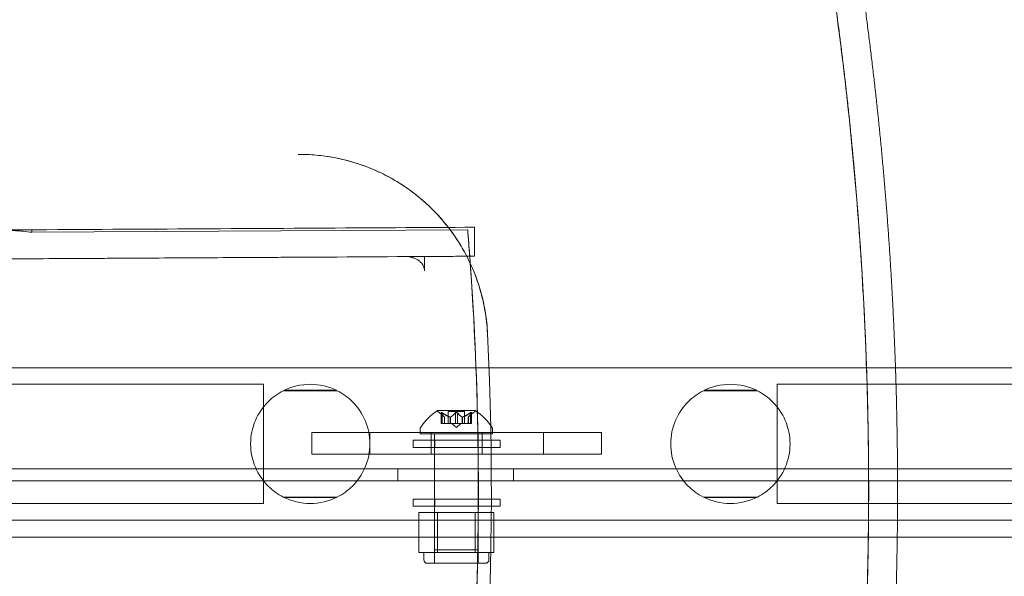
# Model space of a CAD drawing. Extents: x 0 to 1533, y 0 to 634.
# Drawn here: x 1127 to 1136, y 316 to 321 of the extents above; entities that cross this region are included whole.
import ezdxf

# ---------------------------------------------------------------- set-up
doc = ezdxf.new("R2010")
doc.units = 0
doc.header["$MEASUREMENT"] = 0
doc.header["$PDMODE"] = 64
doc.styles.get("Standard").update_dxf_attribs({"font": 'Helvetica LT 57 Condensed_0.ttf'})
doc.dimstyles.new('FEET-METERS', dxfattribs={"dimtxt": 12, "dimasz": 7, "dimexe": 3, "dimexo": 3, "dimgap": 3, "dimtad": 0, "dimdec": 1, "dimzin": 3, "dimdsep": 46, "dimlunit": 4, "dimtxsty": 'Standard', "dimcen": 0.09, "dimadec": 0, "dimazin": 0, "dimtfac": 2, "dimtdec": 1, "dimtofl": 0, "dimtmove": 0, "dimatfit": 3, "dimfxl": 1, "dimfrac": 2, "dimtolj": 1, "dimtzin": 3, "dimarcsym": 0})

# ---------------------------------------------------------------- blocks, each defined once
blk = doc.blocks.new('*D84')
at = {"color": 0, "lineweight": -2, "transparency": 16777216}
for p, q in [((995.4633, 324.3996), (995.4633, 618.7454)), ((1532.6315, 309.7347), (1532.6315, 618.7454)), ((1002.4633, 615.7454), (1059.7595, 615.7454)), ((1525.6315, 615.7454), (1169.9948, 615.7454))]:
    blk.add_line(p, q, dxfattribs=at)
at = {"color": 0, "lineweight": 0, "transparency": 16777216}
for points in [[(1002.4633, 616.9121), (1002.4633, 614.5787), (995.4633, 615.7454)], [(1525.6315, 616.9121), (1525.6315, 614.5787), (1532.6315, 615.7454)]]:
    blk.add_solid(points, dxfattribs=at)
at = {"layer": 'DEFPOINTS', "color": 0, "lineweight": 0, "transparency": 16777216}
for p in [(995.4633, 615.7454), (995.4633, 321.3996), (1532.6315, 306.7347)]:
    blk.add_point(p, dxfattribs=at)
at = {"color": 0, "lineweight": 0, "transparency": 16777216, "insert": (1114.8772, 615.7454), "char_height": 12, "attachment_point": 5}
blk.add_mtext('\\A1;44\'-9" [13.64M]', dxfattribs=at)
blk = doc.blocks.new('*D85')
at = {"color": 0, "lineweight": -2, "transparency": 16777216}
for p, q in [((1251.1392, 529.4146), (955.1207, 529.4146)), ((958.1207, 522.4146), (958.1207, 223.5108)), ((958.1207, 90.2783), (958.1207, 113.4267)), ((1280.2511, 83.2783), (955.1207, 83.2783))]:
    blk.add_line(p, q, dxfattribs=at)
at = {"color": 0, "lineweight": 0, "transparency": 16777216}
for points in [[(956.9541, 522.4146), (959.2874, 522.4146), (958.1207, 529.4146)], [(956.9541, 90.2783), (959.2874, 90.2783), (958.1207, 83.2783)]]:
    blk.add_solid(points, dxfattribs=at)
at = {"layer": 'DEFPOINTS', "color": 0, "lineweight": 0, "transparency": 16777216}
for p in [(1254.1392, 529.4146), (958.1207, 83.2783), (1283.2511, 83.2783)]:
    blk.add_point(p, dxfattribs=at)
at = {"color": 0, "lineweight": 0, "transparency": 16777216, "insert": (958.1207, 168.4688), "char_height": 12, "attachment_point": 5, "rotation": 90}
blk.add_mtext('\\A1;37\'-2" [11.33M]', dxfattribs=at)
blk = doc.blocks.new('new block')
at = {"color": 0, "linetype": 'Continuous', "lineweight": 0}
for p, q in [((1127.3376, 319.0526), (1127.0162, 319.0507)), ((1131.1548, 319.0747), (1127.3376, 319.0526)), ((1127.3376, 319.0526), (1127.3377, 319.0311)), ((1131.0966, 319.0528), (1127.3377, 319.0311)), ((1131.1562, 318.8247), (1131.1548, 319.0747)), ((1130.7246, 318.6972), (1130.7238, 318.8222)), ((1154.3559, 317.8624), (1108.4643, 317.8624)), ((1129.3117, 317.719), (1126.7117, 317.719)), ((1129.3117, 317.719), (1129.3367, 317.719)), ((1129.3367, 316.69), (1129.3367, 317.719)), ((1129.9722, 317.6637), (1129.5067, 317.6637)), ((1129.5137, 317.6672), (1129.9652, 317.6672)), ((1133.1292, 317.6637), (1133.5947, 317.6637)), ((1133.5877, 317.6672), (1133.1362, 317.6672)), ((1133.7647, 316.69), (1133.7647, 317.719)), ((1133.7647, 317.719), (1133.7897, 317.719)), ((1136.3897, 317.719), (1133.7897, 317.719)), ((1131.1624, 317.4918), (1130.8354, 317.4918)), ((1130.8667, 317.3799), (1130.8667, 317.476)), ((1130.9294, 317.4858), (1131.0684, 317.4858)), ((1130.9294, 317.3799), (1130.9294, 317.4858)), ((1131.0684, 317.3799), (1131.0684, 317.4858)), ((1131.131, 317.3799), (1131.131, 317.476)), ((1130.8956, 317.4354), (1130.8506, 317.4747)), ((1130.8681, 317.4729), (1130.8681, 317.3799)), ((1130.8767, 317.4729), (1130.8767, 317.3799)), ((1130.8954, 317.4356), (1130.8954, 317.3799)), ((1130.8956, 317.3799), (1130.8956, 317.4354)), ((1130.946, 317.4356), (1130.946, 317.3799)), ((1130.9483, 317.4356), (1130.9483, 317.3799)), ((1130.9902, 317.4729), (1130.9902, 317.3799)), ((1131.0075, 317.4729), (1131.0075, 317.3799)), ((1131.0494, 317.4356), (1131.0494, 317.3799)), ((1131.0517, 317.4356), (1131.0517, 317.3799)), ((1131.1021, 317.4354), (1131.1471, 317.4747)), ((1131.1021, 317.3799), (1131.1021, 317.4354)), ((1131.1023, 317.4356), (1131.1023, 317.3799)), ((1131.121, 317.4729), (1131.121, 317.3799)), ((1131.1296, 317.4729), (1131.1296, 317.3799)), ((1130.6864, 317.3323), (1130.6864, 317.2914)), ((1130.8667, 317.3799), (1130.8755, 317.3799)), ((1130.9448, 317.3799), (1130.8755, 317.3799)), ((1130.9483, 317.3799), (1130.9448, 317.3799)), ((1130.9902, 317.3799), (1130.9483, 317.3799)), ((1130.9989, 317.3455), (1130.9594, 317.3799)), ((1130.9902, 317.3799), (1131.0068, 317.3799)), ((1130.9989, 317.3455), (1131.0383, 317.3799)), ((1131.0486, 317.3799), (1131.0068, 317.3799)), ((1131.0517, 317.3799), (1131.0486, 317.3799)), ((1131.121, 317.3799), (1131.0517, 317.3799)), ((1131.121, 317.3799), (1131.131, 317.3799)), ((1131.3114, 317.3323), (1131.3114, 317.2914)), ((1129.7519, 317.304), (1129.7519, 317.1165)), ((1129.7519, 317.304), (1129.9716, 317.304)), ((1130.0323, 317.304), (1129.9716, 317.304)), ((1130.2519, 317.304), (1130.0323, 317.304)), ((1130.2519, 317.304), (1130.2519, 317.1165)), ((1131.7519, 317.304), (1130.2519, 317.304)), ((1130.6255, 317.2375), (1131.3755, 317.2375)), ((1130.6255, 317.175), (1130.6255, 317.2375)), ((1130.6864, 317.2914), (1131.3114, 317.2914)), ((1130.7832, 317.304), (1130.7832, 317.1165)), ((1130.8114, 316.2914), (1130.8114, 317.2914)), ((1130.813, 317.175), (1130.813, 317.2375)), ((1131.1864, 316.2914), (1131.1864, 317.2914)), ((1131.188, 317.175), (1131.188, 317.2375)), ((1131.2207, 317.304), (1131.2207, 317.1165)), ((1131.3755, 317.175), (1131.3755, 317.2375)), ((1131.7519, 317.304), (1131.7519, 317.1165)), ((1131.9716, 317.304), (1131.7519, 317.304)), ((1132.0323, 317.304), (1131.9716, 317.304)), ((1132.0323, 317.304), (1132.2519, 317.304)), ((1132.2519, 317.304), (1132.2519, 317.1165)), ((1131.3755, 317.175), (1130.6255, 317.175)), ((1129.7519, 317.1165), (1129.9716, 317.1165)), ((1130.0323, 317.1165), (1129.9716, 317.1165)), ((1130.2519, 317.1165), (1130.0323, 317.1165)), ((1131.7519, 317.1165), (1130.2519, 317.1165)), ((1131.9716, 317.1165), (1131.7519, 317.1165)), ((1132.0323, 317.1165), (1131.9716, 317.1165)), ((1132.0323, 317.1165), (1132.2519, 317.1165)), ((1109.4932, 316.9894), (1152.4932, 316.9894)), ((1130.4932, 316.8854), (1130.4932, 316.9894)), ((1131.4932, 316.8854), (1131.4932, 316.9894)), ((1152.4932, 316.8854), (1109.4932, 316.8854)), ((1129.5067, 316.746), (1129.9722, 316.746)), ((1129.9652, 316.7426), (1129.5137, 316.7426)), ((1131.3755, 316.7291), (1130.6255, 316.7291)), ((1130.6255, 316.6666), (1130.6255, 316.7291)), ((1130.813, 316.6666), (1130.813, 316.7291)), ((1131.188, 316.6666), (1131.188, 316.7291)), ((1131.3755, 316.6666), (1131.3755, 316.7291)), ((1133.5947, 316.746), (1133.1292, 316.746)), ((1133.1362, 316.7426), (1133.5877, 316.7426)), ((1126.7117, 316.69), (1129.3117, 316.69)), ((1129.3117, 316.69), (1129.3367, 316.69)), ((1130.6255, 316.6666), (1131.3755, 316.6666)), ((1133.7647, 316.69), (1133.7897, 316.69)), ((1133.7897, 316.69), (1136.3897, 316.69)), ((1154.5819, 316.5474), (1108.4643, 316.5474)), ((1130.8365, 316.6116), (1130.6741, 316.6116)), ((1130.6741, 316.6116), (1130.6741, 316.2678)), ((1130.8114, 316.6116), (1130.8114, 316.1741)), ((1130.8365, 316.6116), (1130.8365, 316.2678)), ((1131.1612, 316.6116), (1130.8365, 316.6116)), ((1131.1612, 316.6116), (1131.1612, 316.2678)), ((1131.3236, 316.6116), (1131.1612, 316.6116)), ((1131.1864, 316.6116), (1131.1864, 316.1741)), ((1131.3236, 316.6116), (1131.3236, 316.2678)), ((1138.8068, 316.399), (1123.1797, 316.399)), ((1130.8114, 316.2914), (1131.1864, 316.2914)), ((1130.6741, 316.2678), (1130.7553, 316.2678)), ((1130.7176, 316.2678), (1130.7176, 316.2053)), ((1130.7553, 316.2678), (1130.8365, 316.2678)), ((1130.8365, 316.2678), (1130.9989, 316.2678)), ((1130.9989, 316.2678), (1131.1612, 316.2678)), ((1131.1612, 316.2678), (1131.2424, 316.2678)), ((1131.2424, 316.2678), (1131.3236, 316.2678)), ((1131.2801, 316.2678), (1131.2801, 316.2053)), ((1131.2489, 316.1741), (1130.7489, 316.1741))]:
    blk.add_line(p, q, dxfattribs=at)
for centre, radius, start, end in [((1129.7394, 317.2049), 0.5145, 63.10391, 116.89609), ((1133.3619, 317.2049), 0.5145, 63.10391, 116.89609), ((1131.0977, 317.0842), 0.4851, 122.92607, 146.87028), ((1130.8354, 317.4893), 0.0025, 90, 123.12308), ((1130.8354, 317.4893), 0.0025, 30.00317, 90), ((1130.8916, 317.5218), 0.0625, 210.00317, 228.92918), ((1131.1061, 317.5218), 0.0625, -48.92918, -30.00317), ((1131.1624, 317.4893), 0.0025, 90, 149.99683), ((1131.1624, 317.4893), 0.0025, 56.87692, 90), ((1130.9001, 317.0842), 0.4851, 33.12972, 57.07393), ((1130.7176, 317.3323), 0.0312, 146.87028, 180), ((1131.2801, 317.3323), 0.0312, 360, 33.12972), ((1129.7394, 317.2049), 0.5145, 243.10391, 296.89609), ((1133.3619, 317.2049), 0.5145, 243.10391, 296.89609), ((1130.7489, 316.2053), 0.0313, 180, 270), ((1131.2489, 316.2053), 0.0313, 270, 360)]:
    blk.add_arc(centre, radius, start, end, dxfattribs=at)
for points, weights, knots in [([(1074.3748, 327.2789), (1074.7667, 328.3756), (1075.2395, 329.4399), (1075.7123, 330.5042), (1076.2632, 331.5302), (1076.8142, 332.5562), (1077.4403, 333.5381), (1078.0664, 334.5201), (1078.7642, 335.4525), (1079.4619, 336.3849), (1080.2274, 337.2626), (1080.9928, 338.1402), (1081.8217, 338.9582), (1082.6506, 339.7762), (1083.5384, 340.53), (1084.4261, 341.2838), (1085.3677, 341.9691), (1086.3092, 342.6544), (1087.2994, 343.2674), (1088.2895, 343.8804), (1089.3227, 344.4177), (1090.3559, 344.955), (1091.4264, 345.4136), (1092.4968, 345.8722), (1093.5986, 346.2495), (1094.7003, 346.6268), (1095.8271, 346.9207), (1096.954, 347.2147), (1098.0996, 347.4235), (1099.2453, 347.6324), (1100.4034, 347.7551), (1101.5614, 347.8778), (1102.7254, 347.9135), (1103.8894, 347.9493), (1105.0528, 347.898), (1106.2163, 347.8467), (1107.3726, 347.7086), (1108.5289, 347.5705), (1109.6717, 347.3463), (1110.8145, 347.1222), (1111.9373, 346.8133), (1113.0601, 346.5044), (1114.1567, 346.1124), (1115.2533, 345.7204), (1116.3176, 345.2476), (1117.3818, 344.7748), (1118.4077, 344.2237), (1119.4337, 343.6727), (1120.4156, 343.0465), (1121.3974, 342.4203), (1122.3298, 341.7225), (1123.2621, 341.0247), (1124.1397, 340.2592), (1125.0173, 339.4936), (1125.8352, 338.6647), (1126.6532, 337.8357), (1127.4069, 336.9479), (1128.1606, 336.0601), (1128.8458, 335.1185), (1129.531, 334.1768), (1130.144, 333.1866), (1130.7569, 332.1964), (1131.2942, 331.1631), (1131.8314, 330.1299), (1132.2899, 329.0593), (1132.7485, 327.9888), (1133.1257, 326.887), (1133.5029, 325.7852), (1133.7968, 324.6583), (1134.0906, 323.5314), (1134.2994, 322.3856), (1134.5082, 321.2399), (1134.6309, 320.0818), (1134.748, 318.9749), (1134.7858, 317.8624)], [1, 0.999300704788, 1, 0.999300704788, 1, 0.999300704788, 1, 0.999300704788, 1, 0.999300704788, 1, 0.999300704788, 1, 0.999300704788, 1, 0.999300704788, 1, 0.999300704788, 1, 0.999300704788, 1, 0.999300704788, 1, 0.999300704788, 1, 0.999300704788, 1, 0.999300704788, 1, 0.999300704788, 1, 0.999300704788, 1, 0.999300704788, 1, 0.999300704788, 1, 0.999300704788, 1, 0.999300704788, 1, 0.999300704788, 1, 0.999300704788, 1, 0.999300704788, 1, 0.999300704788, 1, 0.999300704788, 1, 0.999300704788, 1, 0.999300704788, 1, 0.999300704788, 1, 0.999300704788, 1, 0.999300704788, 1, 0.999300704788, 1, 0.999300704788, 1, 0.999300704788, 1, 0.999300704788, 1, 0.999300704788, 1, 0.999300704788, 1, 0.99933161205, 0.999940917538], [0, 0, 0, 0.0119048, 0.0119048, 0.0238095, 0.0238095, 0.0357143, 0.0357143, 0.047619, 0.047619, 0.0595238, 0.0595238, 0.0714286, 0.0714286, 0.0833333, 0.0833333, 0.0952381, 0.0952381, 0.1071429, 0.1071429, 0.1190476, 0.1190476, 0.1309524, 0.1309524, 0.1428571, 0.1428571, 0.1547619, 0.1547619, 0.1666667, 0.1666667, 0.1785714, 0.1785714, 0.1904762, 0.1904762, 0.202381, 0.202381, 0.2142857, 0.2142857, 0.2261905, 0.2261905, 0.2380952, 0.2380952, 0.25, 0.25, 0.2619048, 0.2619048, 0.2738095, 0.2738095, 0.2857143, 0.2857143, 0.297619, 0.297619, 0.3095238, 0.3095238, 0.3214286, 0.3214286, 0.3333333, 0.3333333, 0.3452381, 0.3452381, 0.3571429, 0.3571429, 0.3690476, 0.3690476, 0.3809524, 0.3809524, 0.3928571, 0.3928571, 0.4047619, 0.4047619, 0.4166667, 0.4166667, 0.4285714, 0.4285714, 0.43995, 0.43995, 0.43995]), ([(1103.5038, 347.6777), (1104.2737, 347.6822), (1105.0427, 347.6483), (1106.1968, 347.5974), (1107.3438, 347.4604), (1108.4909, 347.3234), (1109.6245, 347.101), (1110.7581, 346.8787), (1111.8719, 346.5722), (1112.9857, 346.2658), (1114.0735, 345.877), (1115.1613, 345.4882), (1116.217, 345.0191), (1117.2727, 344.5501), (1118.2904, 344.0035), (1119.3081, 343.4569), (1120.282, 342.8357), (1121.256, 342.2146), (1122.1809, 341.5224), (1123.1058, 340.8302), (1123.9763, 340.0708), (1124.8468, 339.3114), (1125.6582, 338.4891), (1126.4696, 337.6667), (1127.2172, 336.7861), (1127.9648, 335.9054), (1128.6446, 334.9713), (1129.3243, 334.0373), (1129.9323, 333.055), (1130.5404, 332.0727), (1131.0733, 331.0478), (1131.6062, 330.0228), (1132.061, 328.9609), (1132.5159, 327.899), (1132.8901, 326.806), (1133.2643, 325.7131), (1133.5558, 324.5952), (1133.8473, 323.4773), (1134.0544, 322.3408), (1134.2615, 321.2043), (1134.3831, 320.0554), (1134.4989, 318.9616), (1134.5366, 317.8624)], [0.999689154916, 0.999533874032, 1, 0.999300704788, 1, 0.999300704788, 1, 0.999300704788, 1, 0.999300704788, 1, 0.999300704788, 1, 0.999300704788, 1, 0.999300704788, 1, 0.999300704788, 1, 0.999300704788, 1, 0.999300704788, 1, 0.999300704788, 1, 0.999300704788, 1, 0.999300704788, 1, 0.999300704788, 1, 0.999300704788, 1, 0.999300704788, 1, 0.999300704788, 1, 0.999300704788, 1, 0.999300704788, 1, 0.999334188414, 0.999936239273], [0.2800015, 0.2800015, 0.2800015, 0.2914283, 0.2914283, 0.3085712, 0.3085712, 0.325714, 0.325714, 0.3428569, 0.3428569, 0.3599997, 0.3599997, 0.3771426, 0.3771426, 0.3942854, 0.3942854, 0.4114282, 0.4114282, 0.4285711, 0.4285711, 0.4457139, 0.4457139, 0.4628568, 0.4628568, 0.4799996, 0.4799996, 0.4971425, 0.4971425, 0.5142853, 0.5142853, 0.5314281, 0.5314281, 0.548571, 0.548571, 0.5657138, 0.5657138, 0.5828567, 0.5828567, 0.5999995, 0.5999995, 0.6171424, 0.6171424, 0.6334644, 0.6334644, 0.6334644]), ([(1134.5366, 317.8624), (1134.5385, 317.8071), (1134.5402, 317.7519), (1134.5756, 316.5972), (1134.5247, 315.443), (1134.5246, 315.4417), (1134.5245, 315.4403)], [0.999936239273, 0.999966516375, 1, 0.999300704788, 1, 0.999999180517, 0.999998362954], [0.63346437, 0.63346437, 0.63346437, 0.63428521, 0.63428521, 0.65142805, 0.65142805, 0.65144814, 0.65144814, 0.65144814]), ([(1134.7858, 317.8624), (1134.7876, 317.811), (1134.7892, 317.7596), (1134.8249, 316.5955), (1134.7735, 315.432), (1134.7476, 314.8458), (1134.6997, 314.261)], [0.999940917538, 0.999969092738, 1, 0.999300704788, 1, 0.999647553295, 0.999650374802], [0.43995003, 0.43995003, 0.43995003, 0.44047619, 0.44047619, 0.45238095, 0.45238095, 0.45838099, 0.45838099, 0.45838099])]:
    blk.add_rational_spline(points, weights, degree=2, knots=knots, dxfattribs=at)
for points, knots in [([(1110.4716, 286.6853), (1111.1223, 286.8321), (1111.7675, 286.9998), (1112.7268, 287.2826), (1113.0452, 287.3821), (1113.6783, 287.5912), (1113.993, 287.7009), (1114.6189, 287.9303), (1114.93, 288.0502), (1115.5485, 288.2999), (1115.8555, 288.4298), (1116.4652, 288.6993), (1116.7678, 288.8389), (1117.3686, 289.1281), (1117.6668, 289.2777), (1118.2579, 289.5861), (1118.5508, 289.7451), (1119.1315, 290.0725), (1119.4193, 290.2409), (1120.2743, 290.7602), (1120.8326, 291.1245), (1121.6521, 291.698), (1121.9223, 291.8936), (1122.4558, 292.2933), (1122.7193, 292.4974), (1123.2396, 292.9141), (1123.4966, 293.1269), (1124.0033, 293.5604), (1124.5027, 294.0019), (1124.9876, 294.4593), (1125.4653, 294.9248), (1125.7004, 295.1614), (1126.1627, 295.6421), (1126.3899, 295.8862), (1126.8363, 296.3815), (1127.0554, 296.6326), (1127.4854, 297.142), (1127.6964, 297.4003), (1128.1098, 297.9235), (1128.3122, 298.1884), (1128.7084, 298.7245), (1128.9021, 298.9957), (1129.2808, 299.5445), (1129.4657, 299.8221), (1129.8264, 300.3828), (1130.0021, 300.666), (1130.3443, 301.238), (1130.511, 301.527), (1130.8346, 302.11), (1130.9917, 302.404), (1131.2962, 302.9969), (1131.4436, 303.2959), (1131.7289, 303.8987), (1131.8666, 304.2024), (1132.1321, 304.8138), (1132.2599, 305.1217), (1132.5055, 305.7414), (1132.6233, 306.0535), (1132.8487, 306.681), (1132.9563, 306.9965), (1133.1612, 307.6307), (1133.2585, 307.9496), (1133.4429, 308.5905), (1133.5299, 308.9124), (1133.6933, 309.5586), (1133.7697, 309.883), (1133.9122, 310.5343), (1133.9782, 310.8613), (1134.0995, 311.5171), (1134.1548, 311.846), (1134.2548, 312.5053), (1134.2994, 312.8356), (1134.378, 313.4975), (1134.4119, 313.8291), (1134.469, 314.4935), (1134.4922, 314.8262), (1134.5277, 315.4918), (1134.5401, 315.8249), (1134.554, 316.4914), (1134.5556, 316.8249), (1134.548, 317.4916), (1134.5388, 317.8248), (1134.5096, 318.4907), (1134.4896, 318.8234), (1134.4388, 319.4884), (1134.408, 319.8204), (1134.3358, 320.4831), (1134.2943, 320.8137), (1134.2006, 321.4738), (1134.1484, 321.8033), (1134.0334, 322.46), (1133.9706, 322.7873), (1133.8344, 323.4398), (1133.761, 323.7649), (1133.6036, 324.4131), (1133.5198, 324.7357), (1133.3416, 325.378), (1133.2474, 325.6977), (1133.0485, 326.334), (1132.9438, 326.6508), (1132.7244, 327.2803), (1132.6097, 327.5932), (1132.37, 328.2151), (1132.2451, 328.5243), (1131.8555, 329.4457), (1131.5761, 330.0508), (1131.1277, 330.9448), (1130.9733, 331.2405), (1130.6552, 331.8266), (1130.4914, 332.1172), (1130.1545, 332.6925), (1129.9815, 332.9773), (1129.6262, 333.5413), (1129.4441, 333.8205), (1128.8837, 334.6493), (1128.4927, 335.1891), (1127.8802, 335.9796), (1127.6716, 336.2399), (1127.2464, 336.7534), (1127.0297, 337.0066), (1126.5882, 337.5059), (1126.3633, 337.7521), (1125.9056, 338.2371), (1125.6729, 338.4758), (1125.2, 338.9455), (1124.9598, 339.1764), (1124.4718, 339.6307), (1124.224, 339.854), (1123.7216, 340.2922), (1123.4669, 340.5071), (1122.9506, 340.9287), (1122.689, 341.1354), (1122.1591, 341.5403), (1121.891, 341.7383), (1121.3486, 342.1256), (1121.0742, 342.3148), (1120.5193, 342.6845), (1120.2387, 342.8649), (1119.6723, 343.2162), (1119.3863, 343.3873), (1118.8088, 343.7201), (1118.5172, 343.882), (1117.929, 344.1961), (1117.336, 344.5005), (1116.7334, 344.7855), (1116.1261, 345.0609), (1115.8201, 345.1937), (1115.2042, 345.4492), (1114.8941, 345.572), (1114.2704, 345.8074), (1113.9568, 345.92), (1113.3259, 346.1351), (1113.0085, 346.2375), (1112.3707, 346.4321), (1112.0504, 346.5242), (1111.4069, 346.6979), (1111.0838, 346.7796), (1110.4348, 346.9324), (1110.109, 347.0036), (1109.4555, 347.1353), (1109.1278, 347.1959), (1108.4705, 347.3064), (1108.1407, 347.3563), (1107.48, 347.4455), (1107.149, 347.4847), (1106.4859, 347.5524), (1106.1539, 347.5809), (1105.4886, 347.6271), (1105.1556, 347.6448), (1104.4895, 347.6695), (1104.1564, 347.6764), (1103.7164, 347.6784), (1103.6097, 347.6783), (1103.503, 347.6777)], [0, 0, 0, 0, 0.053691, 0.053691, 0.080536, 0.080536, 0.107381, 0.107381, 0.134227, 0.134227, 0.161072, 0.161072, 0.187917, 0.187917, 0.214763, 0.214763, 0.241608, 0.241608, 0.268453, 0.268453, 0.322144, 0.322144, 0.348989, 0.348989, 0.375835, 0.375835, 0.40268, 0.40268, 0.429525, 0.45637, 0.45637, 0.483216, 0.483216, 0.510061, 0.510061, 0.536906, 0.536906, 0.563752, 0.563752, 0.590597, 0.590597, 0.617442, 0.617442, 0.644288, 0.644288, 0.671133, 0.671133, 0.697978, 0.697978, 0.724824, 0.724824, 0.751669, 0.751669, 0.778514, 0.778514, 0.80536, 0.80536, 0.832205, 0.832205, 0.85905, 0.85905, 0.885896, 0.885896, 0.912741, 0.912741, 0.939586, 0.939586, 0.966432, 0.966432, 0.993277, 0.993277, 1.020122, 1.020122, 1.046968, 1.046968, 1.073813, 1.073813, 1.100658, 1.100658, 1.127504, 1.127504, 1.154349, 1.154349, 1.181194, 1.181194, 1.20804, 1.20804, 1.234885, 1.234885, 1.26173, 1.26173, 1.288575, 1.288575, 1.315421, 1.315421, 1.342266, 1.342266, 1.369111, 1.369111, 1.395957, 1.395957, 1.422802, 1.422802, 1.449647, 1.449647, 1.503338, 1.503338, 1.530183, 1.530183, 1.557029, 1.557029, 1.583874, 1.583874, 1.610719, 1.610719, 1.66441, 1.66441, 1.691255, 1.691255, 1.718101, 1.718101, 1.744946, 1.744946, 1.771791, 1.771791, 1.798637, 1.798637, 1.825482, 1.825482, 1.852327, 1.852327, 1.879173, 1.879173, 1.906018, 1.906018, 1.932863, 1.932863, 1.959709, 1.959709, 1.986554, 1.986554, 2.013399, 2.013399, 2.040245, 2.06709, 2.06709, 2.093935, 2.093935, 2.120781, 2.120781, 2.147626, 2.147626, 2.174471, 2.174471, 2.201316, 2.201316, 2.228162, 2.228162, 2.255007, 2.255007, 2.281852, 2.281852, 2.308698, 2.308698, 2.335543, 2.335543, 2.362388, 2.362388, 2.389234, 2.389234, 2.416079, 2.416079, 2.424672, 2.424672, 2.424672, 2.424672]), ([(1129.6352, 319.7037), (1129.8007, 319.7047), (1129.9663, 319.6801), (1130.2825, 319.5824), (1130.4331, 319.5092), (1130.7052, 319.3209), (1130.8268, 319.2059), (1131.0298, 318.9444), (1131.1111, 318.7981), (1131.226, 318.4877), (1131.2596, 318.3237), (1131.2677, 318.1584)], [3.135802, 3.135802, 3.135802, 3.135802, 3.441304, 3.441304, 3.746805, 3.746805, 4.052307, 4.052307, 4.357809, 4.357809, 4.663311, 4.663311, 4.663311, 4.663311]), ([(1129.6352, 319.7037), (1129.6874, 319.704), (1129.7393, 319.7018), (1129.8429, 319.6924), (1129.8947, 319.6852), (1130.0476, 319.6564), (1130.1465, 319.6277), (1130.2666, 319.5802), (1130.2904, 319.5701), (1130.3377, 319.5488), (1130.3612, 319.5374), (1130.4307, 319.5019), (1130.4755, 319.4762), (1130.6058, 319.3931), (1130.6868, 319.3298), (1130.7809, 319.2407), (1130.7994, 319.2223), (1130.8354, 319.1847), (1130.8529, 319.1656), (1130.9039, 319.1071), (1130.9358, 319.0667), (1130.9957, 318.9831), (1131.0236, 318.9399), (1131.0754, 318.8508), (1131.0994, 318.8048), (1131.1646, 318.6627), (1131.1985, 318.5654), (1131.2352, 318.4156), (1131.2451, 318.365), (1131.26, 318.2625), (1131.2651, 318.2105), (1131.2677, 318.1584)], [0.00000017, 0.00000017, 0.00000017, 0.00000017, 0.00396117, 0.00396117, 0.00792235, 0.00792235, 0.0158447, 0.0158447, 0.01782529, 0.01782529, 0.01980587, 0.01980587, 0.02376705, 0.02376705, 0.0316894, 0.0316894, 0.03366999, 0.03366999, 0.03565057, 0.03565057, 0.03961175, 0.03961175, 0.04357292, 0.04357292, 0.0475341, 0.0475341, 0.05545645, 0.05545645, 0.05941762, 0.05941762, 0.0633788, 0.0633788, 0.0633788, 0.0633788]), ([(1118.4659, 319.0013), (1119.0378, 319.0046), (1119.6098, 319.0079), (1120.7495, 319.0145), (1121.3173, 319.0178), (1122.4447, 319.0243), (1123.0042, 319.0276), (1124.111, 319.034), (1124.6582, 319.0371), (1125.7363, 319.0434), (1126.2673, 319.0465), (1127.309, 319.0525), (1127.8198, 319.0554), (1128.8175, 319.0612), (1129.3045, 319.064), (1130.251, 319.0695), (1130.7106, 319.0721), (1131.1548, 319.0747)], [0, 0, 0, 0, 0.125, 0.125, 0.25, 0.25, 0.375, 0.375, 0.5, 0.5, 0.625, 0.625, 0.75, 0.75, 0.875, 0.875, 1, 1, 1, 1]), ([(1127.3377, 319.0311), (1127.3147, 319.0341), (1127.2901, 319.037), (1127.2505, 319.0408), (1127.2368, 319.042), (1127.2157, 319.0437), (1127.205, 319.0445), (1127.1922, 319.0454), (1127.1858, 319.0458), (1127.1825, 319.046), (1127.1809, 319.0461), (1127.1801, 319.0462), (1127.1797, 319.0462), (1127.1795, 319.0462), (1127.1793, 319.0462), (1127.1613, 319.0473), (1127.1387, 319.0485), (1127.0844, 319.0503), (1127.0526, 319.0509), (1127.0162, 319.0507)], [0, 0, 0, 0, 0.25, 0.25, 0.375, 0.375, 0.4375, 0.46875, 0.484375, 0.492188, 0.496094, 0.498047, 0.499023, 0.499023, 0.5, 0.5, 0.75, 0.75, 1, 1, 1, 1]), ([(1131.0966, 319.0528), (1131.0972, 319.0464), (1131.0978, 319.0385), (1131.0989, 319.0246), (1131.0996, 319.0172), (1131.1003, 319.0076), (1131.1007, 319.0026), (1131.1009, 319.0004), (1131.101, 318.9989), (1131.1011, 318.9981), (1131.1021, 318.986), (1131.1031, 318.9735), (1131.1047, 318.9533), (1131.1055, 318.9428), (1131.1065, 318.9298), (1131.107, 318.9232), (1131.1072, 318.9203), (1131.1074, 318.9184), (1131.1074, 318.9175), (1131.11, 318.8841), (1131.1126, 318.8493), (1131.1181, 318.7752), (1131.1208, 318.7376), (1131.1234, 318.6995)], [0, 0, 0, 0, 0.125, 0.125, 0.1875, 0.21875, 0.234375, 0.242187, 0.242187, 0.25, 0.25, 0.375, 0.375, 0.4375, 0.46875, 0.484375, 0.492187, 0.492187, 0.5, 0.5, 0.75, 0.75, 1, 1, 1, 1]), ([(1118.4673, 318.7513), (1118.7498, 318.7529), (1119.1732, 318.7554), (1119.6665, 318.7582), (1119.913, 318.7597), (1120.0362, 318.7604), (1120.0977, 318.7607), (1120.1285, 318.7609), (1120.1417, 318.761), (1120.1505, 318.7611), (1120.1549, 318.7611), (1120.4439, 318.7627), (1120.8697, 318.7652), (1121.3643, 318.7681), (1121.6112, 318.7695), (1121.7345, 318.7702), (1121.7961, 318.7706), (1121.8225, 318.7707), (1121.8401, 318.7708), (1121.8488, 318.7709), (1122.1413, 318.7726), (1122.5648, 318.775), (1123.0554, 318.7779), (1123.2999, 318.7793), (1123.4219, 318.78), (1123.4742, 318.7803), (1123.509, 318.7805), (1123.5263, 318.7806), (1124.1027, 318.7839), (1124.6544, 318.7871), (1125.4709, 318.7918), (1125.8757, 318.7942), (1126.3418, 318.7969), (1126.5734, 318.7982), (1126.6888, 318.7989), (1126.7381, 318.7992), (1126.771, 318.7994), (1126.7875, 318.7995), (1127.0658, 318.8011), (1127.4545, 318.8033), (1127.9007, 318.8059), (1128.1219, 318.8072), (1128.2321, 318.8078), (1128.2871, 318.8081), (1128.3106, 318.8083), (1128.3263, 318.8083), (1128.3342, 318.8084), (1128.5909, 318.8099), (1128.9595, 318.812), (1129.3812, 318.8144), (1129.5899, 318.8156), (1129.6937, 318.8162), (1129.7455, 318.8165), (1129.7714, 318.8167), (1129.7825, 318.8168), (1129.7899, 318.8168), (1129.7936, 318.8168), (1130.2644, 318.8195), (1130.7174, 318.8222), (1131.1562, 318.8247)], [0, 0, 0, 0, 0.0625, 0.09375, 0.109375, 0.117188, 0.121094, 0.123047, 0.124023, 0.124023, 0.125, 0.125, 0.1875, 0.21875, 0.234375, 0.242188, 0.246094, 0.248047, 0.248047, 0.25, 0.25, 0.3125, 0.34375, 0.359375, 0.367188, 0.371094, 0.371094, 0.375, 0.375, 0.5, 0.5, 0.5625, 0.59375, 0.609375, 0.617188, 0.621094, 0.621094, 0.625, 0.625, 0.6875, 0.71875, 0.734375, 0.742188, 0.746094, 0.748047, 0.748047, 0.75, 0.75, 0.8125, 0.84375, 0.859375, 0.867187, 0.871094, 0.873047, 0.874023, 0.874023, 0.875, 0.875, 1, 1, 1, 1]), ([(1130.7246, 318.6972), (1130.7245, 318.7024), (1130.7239, 318.7102), (1130.7221, 318.7191), (1130.721, 318.723), (1130.7203, 318.7255), (1130.7199, 318.7268), (1130.7179, 318.7328), (1130.7151, 318.7399), (1130.7108, 318.7478), (1130.7084, 318.7517), (1130.7072, 318.7536), (1130.7066, 318.7544), (1130.7063, 318.755), (1130.7061, 318.7553), (1130.7008, 318.763), (1130.6949, 318.77), (1130.6849, 318.7795), (1130.6796, 318.7841), (1130.6728, 318.7891), (1130.6693, 318.7915), (1130.6678, 318.7925), (1130.6667, 318.7932), (1130.6662, 318.7935), (1130.6583, 318.7985), (1130.6465, 318.8047), (1130.6317, 318.8103), (1130.624, 318.8128), (1130.6201, 318.8139), (1130.6184, 318.8144), (1130.6173, 318.8147), (1130.6167, 318.8148), (1130.5995, 318.8193), (1130.5824, 318.8214), (1130.5648, 318.8213)], [0, 0, 0, 0, 0.0625, 0.09375, 0.109375, 0.109375, 0.125, 0.125, 0.1875, 0.21875, 0.234375, 0.242188, 0.246094, 0.246094, 0.25, 0.25, 0.375, 0.375, 0.4375, 0.46875, 0.484375, 0.492188, 0.492188, 0.5, 0.5, 0.625, 0.6875, 0.71875, 0.734375, 0.742188, 0.742188, 0.75, 0.75, 1, 1, 1, 1]), ([(1131.2677, 318.1584), (1131.3739, 315.995), (1131.2246, 313.8191), (1130.4228, 309.5618), (1129.7704, 307.4806), (1127.9985, 303.5274), (1126.879, 301.6556), (1124.2345, 298.2242), (1122.7096, 296.6649), (1119.3382, 293.9444), (1117.4919, 292.7834), (1115.5356, 291.8535)], [4.663311, 4.663311, 4.663311, 4.663311, 4.898541, 4.898541, 5.13377, 5.13377, 5.369, 5.369, 5.604229, 5.604229, 5.839459, 5.839459, 5.839459, 5.839459]), ([(1129.5067, 317.6637), (1129.4572, 317.6386), (1129.4126, 317.6057), (1129.3321, 317.5252), (1129.2929, 317.4694), (1129.2392, 317.3433), (1129.2249, 317.2729), (1129.2249, 317.1369), (1129.2392, 317.0665), (1129.2929, 316.9404), (1129.3321, 316.8846), (1129.4126, 316.8041), (1129.4572, 316.7712), (1129.5067, 316.746)], [0.24571, 0.24571, 0.24571, 0.24571, 0.419162, 0.419162, 0.623064, 0.623064, 0.826966, 0.826966, 1.030868, 1.030868, 1.234769, 1.234769, 1.408221, 1.408221, 1.408221, 1.408221]), ([(1129.9722, 316.746), (1130.0217, 316.7712), (1130.0662, 316.8041), (1130.1467, 316.8846), (1130.186, 316.9404), (1130.2397, 317.0665), (1130.2539, 317.1369), (1130.2539, 317.2729), (1130.2397, 317.3433), (1130.186, 317.4694), (1130.1467, 317.5252), (1130.0662, 317.6057), (1130.0217, 317.6386), (1129.9722, 317.6637)], [1.899642, 1.899642, 1.899642, 1.899642, 2.073094, 2.073094, 2.276996, 2.276996, 2.480897, 2.480897, 2.684799, 2.684799, 2.888701, 2.888701, 3.062153, 3.062153, 3.062153, 3.062153]), ([(1133.1292, 316.746), (1133.0797, 316.7712), (1133.0351, 316.8041), (1132.9546, 316.8846), (1132.9154, 316.9404), (1132.8617, 317.0665), (1132.8474, 317.1369), (1132.8474, 317.2729), (1132.8617, 317.3433), (1132.9154, 317.4694), (1132.9546, 317.5252), (1133.0351, 317.6057), (1133.0797, 317.6386), (1133.1292, 317.6637)], [1.899642, 1.899642, 1.899642, 1.899642, 2.073094, 2.073094, 2.276996, 2.276996, 2.480897, 2.480897, 2.684799, 2.684799, 2.888701, 2.888701, 3.062153, 3.062153, 3.062153, 3.062153]), ([(1133.5947, 317.6637), (1133.6442, 317.6386), (1133.6887, 317.6057), (1133.7692, 317.5252), (1133.8085, 317.4694), (1133.8622, 317.3433), (1133.8764, 317.2729), (1133.8764, 317.1369), (1133.8622, 317.0665), (1133.8085, 316.9404), (1133.7692, 316.8846), (1133.6887, 316.8041), (1133.6442, 316.7712), (1133.5947, 316.746)], [0.24571, 0.24571, 0.24571, 0.24571, 0.419162, 0.419162, 0.623064, 0.623064, 0.826966, 0.826966, 1.030868, 1.030868, 1.234769, 1.234769, 1.408221, 1.408221, 1.408221, 1.408221]), ([(1130.8671, 317.4747), (1130.867, 317.4747), (1130.867, 317.4748), (1130.8668, 317.4754), (1130.8667, 317.4759), (1130.8668, 317.4766), (1130.867, 317.4768), (1130.8674, 317.4771), (1130.8676, 317.4772), (1130.8679, 317.4772), (1130.868, 317.4772), (1130.868, 317.4772), (1130.868, 317.4772), (1130.8681, 317.4772), (1130.8681, 317.4772), (1130.8681, 317.4772), (1130.8681, 317.4772), (1130.8681, 317.4772), (1130.8681, 317.4772), (1130.8682, 317.4772), (1130.8682, 317.4772), (1130.8685, 317.4772), (1130.8688, 317.4771), (1130.8696, 317.4769), (1130.87, 317.4768), (1130.8712, 317.4763), (1130.8718, 317.476), (1130.873, 317.4753), (1130.8736, 317.475), (1130.8741, 317.4747)], [0, 0, 0, 0, 0.00041176, 0.00041176, 0.00365422, 0.00365422, 0.00610875, 0.00610875, 0.00796436, 0.00796436, 0.00817423, 0.00817423, 0.00825796, 0.00825796, 0.00832097, 0.00832097, 0.00839048, 0.00839048, 0.00848722, 0.00848722, 0.00871815, 0.00871815, 0.01015814, 0.01015814, 0.01218673, 0.01218673, 0.01468858, 0.01468858, 0.01665151, 0.01665151, 0.01665151, 0.01665151]), ([(1130.8741, 317.4747), (1130.874, 317.4747), (1130.8739, 317.4748), (1130.8729, 317.4754), (1130.872, 317.4759), (1130.8706, 317.4765), (1130.87, 317.4768), (1130.869, 317.4771), (1130.8686, 317.4772), (1130.8682, 317.4772), (1130.8682, 317.4772), (1130.8681, 317.4772), (1130.8681, 317.4772), (1130.8681, 317.4772), (1130.8681, 317.4772), (1130.8681, 317.4772), (1130.8681, 317.4772), (1130.868, 317.4772), (1130.868, 317.4772), (1130.868, 317.4772), (1130.8679, 317.4772), (1130.8677, 317.4772), (1130.8675, 317.4771), (1130.8671, 317.4769), (1130.867, 317.4768), (1130.8667, 317.4763), (1130.8667, 317.476), (1130.8668, 317.4753), (1130.8669, 317.475), (1130.8671, 317.4747)], [0, 0, 0, 0, 0.00041106, 0.00041106, 0.0035373, 0.0035373, 0.00597776, 0.00597776, 0.00795862, 0.00795862, 0.008168, 0.008168, 0.00825376, 0.00825376, 0.00831721, 0.00831721, 0.00838612, 0.00838612, 0.00848005, 0.00848005, 0.00869554, 0.00869554, 0.01012717, 0.01012717, 0.01214334, 0.01214334, 0.01467282, 0.01467282, 0.01665013, 0.01665013, 0.01665013, 0.01665013]), ([(1130.9918, 317.4747), (1130.9919, 317.4747), (1130.992, 317.4748), (1130.9927, 317.4754), (1130.9934, 317.4758), (1130.9948, 317.4765), (1130.9955, 317.4767), (1130.997, 317.4771), (1130.9977, 317.4772), (1130.9985, 317.4772), (1130.9986, 317.4772), (1130.9987, 317.4772), (1130.9987, 317.4772), (1130.9988, 317.4772), (1130.9988, 317.4772), (1130.9989, 317.4772), (1130.9989, 317.4772), (1130.9989, 317.4772), (1130.999, 317.4772), (1130.9991, 317.4772), (1130.9991, 317.4772), (1130.9997, 317.4772), (1131.0002, 317.4771), (1131.0013, 317.4769), (1131.0019, 317.4768), (1131.0032, 317.4763), (1131.0039, 317.476), (1131.005, 317.4753), (1131.0055, 317.475), (1131.0059, 317.4747)], [0, 0, 0, 0, 0.00041393, 0.00041393, 0.00331032, 0.00331032, 0.00567645, 0.00567645, 0.00794407, 0.00794407, 0.00816309, 0.00816309, 0.00825092, 0.00825092, 0.00831521, 0.00831521, 0.00838441, 0.00838441, 0.0084776, 0.0084776, 0.00868657, 0.00868657, 0.01011525, 0.01011525, 0.0121263, 0.0121263, 0.01466595, 0.01466595, 0.01664838, 0.01664838, 0.01664838, 0.01664838]), ([(1131.0059, 317.4747), (1131.0058, 317.4747), (1131.0057, 317.4748), (1131.005, 317.4754), (1131.0043, 317.4758), (1131.0028, 317.4765), (1131.0021, 317.4767), (1131.0007, 317.4771), (1131, 317.4772), (1130.9992, 317.4772), (1130.9991, 317.4772), (1130.999, 317.4772), (1130.999, 317.4772), (1130.9989, 317.4772), (1130.9989, 317.4772), (1130.9988, 317.4772), (1130.9988, 317.4772), (1130.9988, 317.4772), (1130.9987, 317.4772), (1130.9986, 317.4772), (1130.9986, 317.4772), (1130.998, 317.4772), (1130.9975, 317.4771), (1130.9964, 317.4769), (1130.9958, 317.4768), (1130.9945, 317.4763), (1130.9938, 317.476), (1130.9927, 317.4753), (1130.9922, 317.475), (1130.9918, 317.4747)], [0, 0, 0, 0, 0.00041348, 0.00041348, 0.00335938, 0.00335938, 0.00572359, 0.00572359, 0.00794646, 0.00794646, 0.00816387, 0.00816387, 0.00825132, 0.00825132, 0.00831543, 0.00831543, 0.00838451, 0.00838451, 0.0084777, 0.0084777, 0.00868732, 0.00868732, 0.01011652, 0.01011652, 0.01212817, 0.01212817, 0.01466672, 0.01466672, 0.01664861, 0.01664861, 0.01664861, 0.01664861]), ([(1131.1306, 317.4747), (1131.1307, 317.4747), (1131.1307, 317.4748), (1131.1309, 317.4754), (1131.131, 317.4759), (1131.1309, 317.4766), (1131.1307, 317.4768), (1131.1303, 317.4771), (1131.1301, 317.4772), (1131.1298, 317.4772), (1131.1297, 317.4772), (1131.1297, 317.4772), (1131.1297, 317.4772), (1131.1296, 317.4772), (1131.1296, 317.4772), (1131.1296, 317.4772), (1131.1296, 317.4772), (1131.1296, 317.4772), (1131.1296, 317.4772), (1131.1295, 317.4772), (1131.1295, 317.4772), (1131.1292, 317.4772), (1131.1289, 317.4771), (1131.1282, 317.4769), (1131.1277, 317.4768), (1131.1266, 317.4763), (1131.1259, 317.476), (1131.1247, 317.4753), (1131.1241, 317.475), (1131.1236, 317.4747)], [0, 0, 0, 0, 0.00041232, 0.00041232, 0.00367036, 0.00367036, 0.0061271, 0.0061271, 0.00796491, 0.00796491, 0.00815345, 0.00815345, 0.00825503, 0.00825503, 0.00831852, 0.00831852, 0.00838777, 0.00838777, 0.00848273, 0.00848273, 0.00870295, 0.00870295, 0.01013563, 0.01013563, 0.01215525, 0.01215525, 0.01467787, 0.01467787, 0.0166517, 0.0166517, 0.0166517, 0.0166517]), ([(1131.1236, 317.4747), (1131.1237, 317.4747), (1131.1238, 317.4748), (1131.1248, 317.4754), (1131.1256, 317.4758), (1131.1271, 317.4765), (1131.1277, 317.4768), (1131.1287, 317.4771), (1131.1291, 317.4772), (1131.1295, 317.4772), (1131.1295, 317.4772), (1131.1296, 317.4772), (1131.1296, 317.4772), (1131.1296, 317.4772), (1131.1296, 317.4772), (1131.1296, 317.4772), (1131.1296, 317.4772), (1131.1297, 317.4772), (1131.1297, 317.4772), (1131.1297, 317.4772), (1131.1298, 317.4772), (1131.13, 317.4772), (1131.1302, 317.4771), (1131.1306, 317.4769), (1131.1308, 317.4768), (1131.131, 317.4763), (1131.131, 317.476), (1131.1309, 317.4753), (1131.1308, 317.475), (1131.1306, 317.4747)], [0, 0, 0, 0, 0.00041133, 0.00041133, 0.0035034, 0.0035034, 0.00594033, 0.00594033, 0.00795678, 0.00795678, 0.00816734, 0.00816734, 0.00825334, 0.00825334, 0.00831687, 0.00831687, 0.00838579, 0.00838579, 0.00847957, 0.00847957, 0.00869405, 0.00869405, 0.01012524, 0.01012524, 0.01214061, 0.01214061, 0.01467168, 0.01467168, 0.01664979, 0.01664979, 0.01664979, 0.01664979]), ([(1130.8681, 317.4729), (1130.8677, 317.4735), (1130.8674, 317.474), (1130.8671, 317.4745), (1130.8671, 317.4746), (1130.8671, 317.4747)], [0.007300399, 0.007300399, 0.007300399, 0.007300399, 0.009949303, 0.009949303, 0.010414835, 0.010414835, 0.010414835, 0.010414835]), ([(1130.8741, 317.4747), (1130.8742, 317.4746), (1130.8744, 317.4745), (1130.8748, 317.4742), (1130.8752, 317.474), (1130.8755, 317.4738)], [0.026417714, 0.026417714, 0.026417714, 0.026417714, 0.026883246, 0.026883246, 0.028070805, 0.028070805, 0.028070805, 0.028070805]), ([(1130.895, 317.436), (1130.8951, 317.4359), (1130.8952, 317.4358), (1130.8953, 317.4357), (1130.8954, 317.4356), (1130.8954, 317.4356)], [0.006463967, 0.006463967, 0.006463967, 0.006463967, 0.007125803, 0.007125803, 0.007719964, 0.007719964, 0.007719964, 0.007719964]), ([(1130.9448, 317.436), (1130.945, 317.4359), (1130.9452, 317.4358), (1130.946, 317.4355), (1130.9467, 317.4354), (1130.9476, 317.4354), (1130.948, 317.4355), (1130.9483, 317.4356)], [0.006463967, 0.006463967, 0.006463967, 0.006463967, 0.007125803, 0.007125803, 0.009029787, 0.009029787, 0.010339612, 0.010339612, 0.010339612, 0.010339612]), ([(1130.9491, 317.436), (1130.949, 317.4359), (1130.9488, 317.4358), (1130.9486, 317.4357), (1130.9484, 317.4356), (1130.9483, 317.4356)], [0.006463967, 0.006463967, 0.006463967, 0.006463967, 0.007125803, 0.007125803, 0.007719964, 0.007719964, 0.007719964, 0.007719964]), ([(1130.9902, 317.4729), (1130.9906, 317.4735), (1130.991, 317.474), (1130.9916, 317.4745), (1130.9917, 317.4746), (1130.9918, 317.4747)], [0.007300399, 0.007300399, 0.007300399, 0.007300399, 0.009949303, 0.009949303, 0.010414835, 0.010414835, 0.010414835, 0.010414835]), ([(1131.0059, 317.4747), (1131.006, 317.4746), (1131.0061, 317.4745), (1131.0064, 317.4742), (1131.0066, 317.474), (1131.0068, 317.4738)], [0.026417714, 0.026417714, 0.026417714, 0.026417714, 0.026883246, 0.026883246, 0.028070805, 0.028070805, 0.028070805, 0.028070805]), ([(1131.0486, 317.436), (1131.0487, 317.4359), (1131.0489, 317.4358), (1131.0494, 317.4355), (1131.0499, 317.4354), (1131.0509, 317.4354), (1131.0513, 317.4355), (1131.0517, 317.4356)], [0.006463967, 0.006463967, 0.006463967, 0.006463967, 0.007125803, 0.007125803, 0.009029787, 0.009029787, 0.010339612, 0.010339612, 0.010339612, 0.010339612]), ([(1131.0529, 317.436), (1131.0527, 317.4359), (1131.0525, 317.4358), (1131.0521, 317.4357), (1131.0519, 317.4356), (1131.0517, 317.4356)], [0.006463967, 0.006463967, 0.006463967, 0.006463967, 0.007125803, 0.007125803, 0.007719964, 0.007719964, 0.007719964, 0.007719964]), ([(1131.1027, 317.436), (1131.1026, 317.4359), (1131.1025, 317.4358), (1131.1022, 317.4355), (1131.1021, 317.4354), (1131.1021, 317.4354)], [0.006463967, 0.006463967, 0.006463967, 0.006463967, 0.007125803, 0.007125803, 0.009029787, 0.009029787, 0.009029787, 0.009029787]), ([(1131.121, 317.4729), (1131.1217, 317.4735), (1131.1225, 317.474), (1131.1233, 317.4745), (1131.1235, 317.4746), (1131.1236, 317.4747)], [0.007300399, 0.007300399, 0.007300399, 0.007300399, 0.009949303, 0.009949303, 0.010414835, 0.010414835, 0.010414835, 0.010414835]), ([(1131.1306, 317.4747), (1131.1306, 317.4746), (1131.1306, 317.4745), (1131.1304, 317.4742), (1131.1303, 317.474), (1131.1302, 317.4738)], [0.026417714, 0.026417714, 0.026417714, 0.026417714, 0.026883246, 0.026883246, 0.028070805, 0.028070805, 0.028070805, 0.028070805])]:
    blk.add_open_spline(points, degree=3, knots=knots, dxfattribs=at)
for points in [[(1131.1144, 318.8244), (1131.1088, 318.9006), (1131.1029, 318.9767), (1131.0966, 319.0528)], [(1130.5648, 318.8213), (1130.618, 318.8216), (1130.671, 318.8219), (1130.7238, 318.8222)], [(1130.7238, 318.8222), (1130.854, 318.8229), (1130.9842, 318.8237), (1131.1144, 318.8244)], [(1131.1144, 318.8244), (1131.1284, 318.8245), (1131.1423, 318.8246), (1131.1562, 318.8247)], [(1131.1544, 315.4257), (1131.2111, 316.558), (1131.1978, 317.6938), (1131.1144, 318.8244)], [(1131.1692, 315.7626), (1131.2063, 316.7424), (1131.191, 317.7213), (1131.1234, 318.6995)], [(1130.8767, 317.4729), (1130.8763, 317.4732), (1130.8759, 317.4735), (1130.8755, 317.4738)], [(1130.8956, 317.4354), (1130.8956, 317.4354), (1130.8955, 317.4355), (1130.8954, 317.4356)], [(1131.0075, 317.4729), (1131.0073, 317.4732), (1131.0071, 317.4735), (1131.0068, 317.4738)], [(1131.1296, 317.4729), (1131.1298, 317.4732), (1131.13, 317.4735), (1131.1302, 317.4738)]]:
    blk.add_open_spline(points, degree=3, dxfattribs=at)
for points, weights in [([(1130.895, 317.436), (1130.8836, 317.4464), (1130.8675, 317.4738)], [1.2877924798, 1.2144124615, 1.05685445761]), ([(1130.8681, 317.4729), (1130.8841, 317.4458), (1130.8954, 317.4356)], [1.06120691497, 1.21890298912, 1.29071555247]), ([(1130.9448, 317.436), (1130.9161, 317.4464), (1130.8755, 317.4738)], [1.2877924798, 1.2144124615, 1.05685445761]), ([(1130.8767, 317.4729), (1130.9173, 317.4458), (1130.946, 317.4356)], [1.06120691497, 1.21890298912, 1.29071555247]), ([(1130.9902, 317.4729), (1130.9656, 317.4458), (1130.9483, 317.4356)], [1.06120691497, 1.21890298912, 1.29071555247]), ([(1130.9491, 317.436), (1130.9664, 317.4464), (1130.9909, 317.4738)], [1.2877924798, 1.2144124615, 1.05685445761]), ([(1131.0486, 317.436), (1131.0313, 317.4464), (1131.0068, 317.4738)], [1.2877924798, 1.2144124615, 1.05685445761]), ([(1131.0075, 317.4729), (1131.0321, 317.4458), (1131.0494, 317.4356)], [1.06120691497, 1.21890298912, 1.29071555247]), ([(1131.121, 317.4729), (1131.0804, 317.4458), (1131.0517, 317.4356)], [1.06120691497, 1.21890298912, 1.29071555247]), ([(1131.0529, 317.436), (1131.0816, 317.4464), (1131.1222, 317.4738)], [1.2877924798, 1.2144124615, 1.05685445761]), ([(1131.1296, 317.4729), (1131.1136, 317.4458), (1131.1023, 317.4356)], [1.06120691497, 1.21890298912, 1.29071555247]), ([(1131.1027, 317.436), (1131.1141, 317.4464), (1131.1302, 317.4738)], [1.2877924798, 1.2144124615, 1.05685445761])]:
    blk.add_rational_spline(points, weights, degree=2, dxfattribs=at)
blk = doc.blocks.new('b504935r0')
at = {"lineweight": 0}
blk.add_blockref('new block', (439.7194, 361.1972), dxfattribs=at)

msp = doc.modelspace()

# ---------------------------------------------------------------- block references
at = {"lineweight": 0}
msp.add_blockref('b504935r0', (-439.7194, -361.1972), dxfattribs=at)

# ---------------------------------------------------------------- dimensions: what is measured, and where the dimension line sits
dim = msp.add_linear_dim(base=(995.4633, 615.7454), p1=(1532.6315, 306.7347), p2=(995.4633, 321.3996), dimstyle='FEET-METERS', dxfattribs=at)
dim.commit()
dim.dimension.update_dxf_attribs({"geometry": '*D84', "text_midpoint": (1114.8772, 615.7454), "dimtype": 160})
dim = msp.add_linear_dim(base=(958.1207, 83.2783), p1=(1254.1392, 529.4146), p2=(1283.2511, 83.2783), angle=90, dimstyle='FEET-METERS', dxfattribs=at)
dim.commit()
dim.dimension.update_dxf_attribs({"geometry": '*D85', "text_midpoint": (958.1207, 168.4688), "dimtype": 160})

doc.saveas('drawing.dxf')
